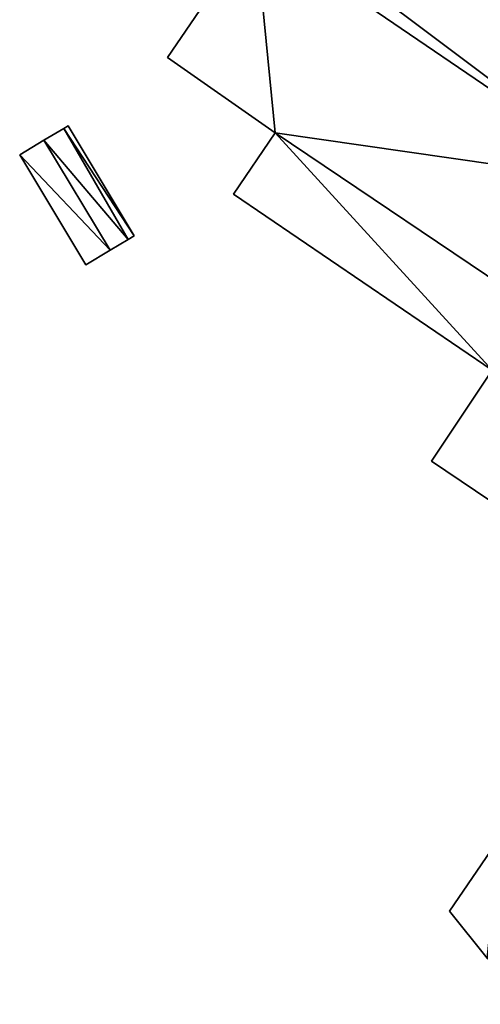
# Model space of a CAD drawing. Units: metres. Extents: x 72488 to 73151, y 353473 to 353997.
# Drawn here: x 72595 to 72621, y 353632 to 353687 of the extents above; entities that cross this region are included whole.
import ezdxf

# ---------------------------------------------------------------- set-up
doc = ezdxf.new("R2010")
doc.units = ezdxf.units.M
for name, color, linetype in [('FacadeFaces', 253, 'Continuous'), ('FloorBoundary', 4, 'Continuous'), ('FloorFaces', 253, 'Continuous'), ('OuterEaves', 4, 'Continuous'), ('RoofFaces', 24, 'Continuous'), ('RoofLines', 2, 'Continuous')]:
    doc.layers.add(name, color=color, linetype=linetype)

msp = doc.modelspace()

# ---------------------------------------------------------------- linework, layer by layer
at = {"layer": 'FacadeFaces'}
for points in [[(72614.226, 353700.079, 267.275), (72614.226, 353700.079, 254.44), (72635.107, 353685.873, 267.275), (72614.226, 353700.079, 267.275)], [(72635.107, 353685.873, 267.275), (72614.226, 353700.079, 254.44), (72635.107, 353685.873, 254.44), (72635.107, 353685.873, 267.275)], [(72635.107, 353685.873, 270.461), (72614.226, 353700.079, 254.44), (72614.226, 353700.079, 270.461), (72635.107, 353685.873, 270.461)], [(72635.107, 353685.873, 254.44), (72614.226, 353700.079, 254.44), (72635.107, 353685.873, 270.461), (72635.107, 353685.873, 254.44)], [(72608.504, 353691.635, 270.378), (72608.504, 353691.635, 254.44), (72603.623, 353684.468, 267.59), (72608.504, 353691.635, 270.378)], [(72608.504, 353691.635, 254.44), (72603.623, 353684.468, 254.44), (72603.623, 353684.468, 267.59), (72608.504, 353691.635, 254.44)], [(72608.504, 353691.635, 267.186), (72608.504, 353691.635, 254.44), (72629.394, 353677.422, 267.186), (72608.504, 353691.635, 267.186)], [(72629.394, 353677.422, 267.186), (72608.504, 353691.635, 254.44), (72629.394, 353677.422, 254.44), (72629.394, 353677.422, 267.186)], [(72629.394, 353677.422, 270.378), (72608.504, 353691.635, 254.44), (72608.504, 353691.635, 270.378), (72629.394, 353677.422, 270.378)], [(72629.394, 353677.422, 254.44), (72608.504, 353691.635, 254.44), (72629.394, 353677.422, 270.378), (72629.394, 353677.422, 254.44)], [(72603.623, 353684.468, 267.59), (72603.623, 353684.468, 254.44), (72609.634, 353680.263, 267.559), (72603.623, 353684.468, 267.59)], [(72609.634, 353680.263, 267.559), (72603.623, 353684.468, 254.44), (72609.634, 353680.263, 254.44), (72609.634, 353680.263, 267.559)], [(72597.827, 353680.51, 255.756), (72596.72, 353679.845, 254.411), (72596.72, 353679.845, 256.283), (72597.827, 353680.51, 255.756)], [(72597.827, 353680.51, 254.411), (72596.72, 353679.845, 254.411), (72597.827, 353680.51, 255.756), (72597.827, 353680.51, 254.411)], [(72598.075, 353680.659, 255.638), (72597.827, 353680.51, 254.411), (72597.827, 353680.51, 255.756), (72598.075, 353680.659, 255.638)], [(72598.075, 353680.659, 254.411), (72597.827, 353680.51, 254.411), (72598.075, 353680.659, 255.638), (72598.075, 353680.659, 254.411)], [(72601.762, 353674.52, 255.638), (72598.075, 353680.659, 254.411), (72598.075, 353680.659, 255.638), (72601.762, 353674.52, 255.638)], [(72601.762, 353674.52, 254.411), (72598.075, 353680.659, 254.411), (72601.762, 353674.52, 255.638), (72601.762, 353674.52, 254.411)], [(72596.72, 353679.845, 256.283), (72596.72, 353679.845, 254.411), (72595.365, 353679.031, 255.638), (72596.72, 353679.845, 256.283)], [(72596.72, 353679.845, 254.411), (72595.365, 353679.031, 254.411), (72595.365, 353679.031, 255.638), (72596.72, 353679.845, 254.411)], [(72609.634, 353680.263, 259.463), (72609.634, 353680.263, 254.552), (72607.297, 353676.842, 258.828), (72609.634, 353680.263, 259.463)], [(72609.634, 353680.263, 254.552), (72607.297, 353676.842, 254.552), (72607.297, 353676.842, 258.828), (72609.634, 353680.263, 254.552)], [(72609.634, 353680.263, 267.559), (72624.165, 353670.489, 254.44), (72624.165, 353670.489, 267.589), (72609.634, 353680.263, 267.559)], [(72609.634, 353680.263, 254.44), (72624.165, 353670.489, 254.44), (72609.634, 353680.263, 267.559), (72609.634, 353680.263, 254.44)], [(72624.165, 353670.489, 259.463), (72609.634, 353680.263, 254.552), (72609.634, 353680.263, 259.463), (72624.165, 353670.489, 259.463)], [(72624.165, 353670.489, 254.552), (72609.634, 353680.263, 254.552), (72624.165, 353670.489, 259.463), (72624.165, 353670.489, 254.552)], [(72595.365, 353679.031, 255.638), (72595.365, 353679.031, 254.411), (72599.052, 353672.892, 255.638), (72595.365, 353679.031, 255.638)], [(72599.052, 353672.892, 255.638), (72595.365, 353679.031, 254.411), (72599.052, 353672.892, 254.411), (72599.052, 353672.892, 255.638)], [(72607.297, 353676.842, 258.828), (72607.297, 353676.842, 254.552), (72621.744, 353667.018, 258.814), (72607.297, 353676.842, 258.828)], [(72607.297, 353676.842, 254.552), (72621.744, 353667.018, 254.552), (72621.744, 353667.018, 258.814), (72607.297, 353676.842, 254.552)], [(72600.407, 353673.706, 256.283), (72600.407, 353673.706, 254.411), (72601.413, 353674.311, 255.804), (72600.407, 353673.706, 256.283)], [(72600.407, 353673.706, 254.411), (72601.413, 353674.311, 254.411), (72601.413, 353674.311, 255.804), (72600.407, 353673.706, 254.411)], [(72601.413, 353674.311, 255.804), (72601.413, 353674.311, 254.411), (72601.762, 353674.52, 255.638), (72601.413, 353674.311, 255.804)], [(72601.413, 353674.311, 254.411), (72601.762, 353674.52, 254.411), (72601.762, 353674.52, 255.638), (72601.413, 353674.311, 254.411)], [(72599.052, 353672.892, 255.638), (72600.407, 353673.706, 254.411), (72600.407, 353673.706, 256.283), (72599.052, 353672.892, 255.638)], [(72599.052, 353672.892, 254.411), (72600.407, 353673.706, 254.411), (72599.052, 353672.892, 255.638), (72599.052, 353672.892, 254.411)], [(72621.744, 353667.018, 263.623), (72621.744, 353667.018, 254.29), (72618.349, 353661.937, 262.302), (72621.744, 353667.018, 263.623)], [(72618.349, 353661.937, 262.302), (72621.744, 353667.018, 254.29), (72618.349, 353661.937, 254.29), (72618.349, 353661.937, 262.302)], [(72618.349, 353661.937, 262.302), (72630.747, 353653.595, 254.29), (72630.747, 353653.595, 262.302), (72618.349, 353661.937, 262.302)], [(72618.349, 353661.937, 254.29), (72630.747, 353653.595, 254.29), (72618.349, 353661.937, 262.302), (72618.349, 353661.937, 254.29)], [(72622.165, 353640.961, 270.9), (72622.165, 353640.961, 254.39), (72619.365, 353636.838, 268.521), (72622.165, 353640.961, 270.9)], [(72619.365, 353636.838, 268.521), (72622.165, 353640.961, 254.39), (72619.365, 353636.838, 254.39), (72619.365, 353636.838, 268.521)], [(72619.365, 353636.838, 268.521), (72619.365, 353636.838, 254.39), (72621.456, 353634.225, 268.05), (72619.365, 353636.838, 268.521)], [(72619.365, 353636.838, 254.39), (72621.456, 353634.225, 254.39), (72621.456, 353634.225, 268.05), (72619.365, 353636.838, 254.39)]]:
    msp.add_3dface(points, dxfattribs=at)
at = {"layer": 'FloorBoundary'}
for points in [[(72629.394, 353677.422, 254.44), (72635.107, 353685.873, 254.44), (72614.226, 353700.079, 254.44), (72609.154, 353692.59, 254.44), (72608.504, 353691.635, 254.44), (72629.394, 353677.422, 254.44)], [(72609.634, 353680.263, 254.44), (72624.165, 353670.489, 254.44), (72624.537, 353670.239, 254.44), (72629.394, 353677.422, 254.44), (72608.504, 353691.635, 254.44), (72603.623, 353684.468, 254.44), (72609.634, 353680.263, 254.44)], [(72599.052, 353672.892, 254.411), (72600.407, 353673.706, 254.411), (72601.413, 353674.311, 254.411), (72601.762, 353674.52, 254.411), (72598.075, 353680.659, 254.411), (72597.827, 353680.51, 254.411), (72596.72, 353679.845, 254.411), (72595.365, 353679.031, 254.411), (72599.052, 353672.892, 254.411)], [(72624.165, 353670.489, 254.552), (72609.634, 353680.263, 254.552), (72607.297, 353676.842, 254.552), (72621.744, 353667.018, 254.552), (72624.165, 353670.489, 254.552)], [(72618.349, 353661.937, 254.29), (72630.747, 353653.595, 254.29), (72636.296, 353661.944, 254.29), (72623.984, 353670.229, 254.29), (72621.744, 353667.018, 254.29), (72618.349, 353661.937, 254.29)], [(72619.365, 353636.838, 254.39), (72621.456, 353634.225, 254.39), (72646.131, 353617.448, 254.39), (72649.482, 353622.388, 254.39), (72622.165, 353640.961, 254.39), (72619.365, 353636.838, 254.39)]]:
    msp.add_polyline3d(points, dxfattribs=at)
at = {"layer": 'FloorFaces'}
for points in [[(72635.107, 353685.873, 254.44), (72609.154, 353692.59, 254.44), (72614.226, 353700.079, 254.44), (72635.107, 353685.873, 254.44)], [(72635.107, 353685.873, 254.44), (72614.226, 353700.079, 254.44), (72640.868, 353694.393, 254.44), (72635.107, 353685.873, 254.44)], [(72629.394, 353677.422, 254.44), (72608.504, 353691.635, 254.44), (72609.154, 353692.59, 254.44), (72629.394, 353677.422, 254.44)], [(72629.394, 353677.422, 254.44), (72609.154, 353692.59, 254.44), (72635.107, 353685.873, 254.44), (72629.394, 353677.422, 254.44)], [(72609.634, 353680.263, 254.44), (72603.623, 353684.468, 254.44), (72608.504, 353691.635, 254.44), (72609.634, 353680.263, 254.44)], [(72609.634, 353680.263, 254.44), (72608.504, 353691.635, 254.44), (72629.394, 353677.422, 254.44), (72609.634, 353680.263, 254.44)], [(72601.413, 353674.311, 254.411), (72596.72, 353679.845, 254.411), (72597.827, 353680.51, 254.411), (72601.413, 353674.311, 254.411)], [(72601.762, 353674.52, 254.411), (72597.827, 353680.51, 254.411), (72598.075, 353680.659, 254.411), (72601.762, 353674.52, 254.411)], [(72601.413, 353674.311, 254.411), (72597.827, 353680.51, 254.411), (72601.762, 353674.52, 254.411), (72601.413, 353674.311, 254.411)], [(72600.407, 353673.706, 254.411), (72595.365, 353679.031, 254.411), (72596.72, 353679.845, 254.411), (72600.407, 353673.706, 254.411)], [(72600.407, 353673.706, 254.411), (72596.72, 353679.845, 254.411), (72601.413, 353674.311, 254.411), (72600.407, 353673.706, 254.411)], [(72609.634, 353680.263, 254.552), (72621.744, 353667.018, 254.552), (72607.297, 353676.842, 254.552), (72609.634, 353680.263, 254.552)], [(72609.634, 353680.263, 254.44), (72629.394, 353677.422, 254.44), (72624.165, 353670.489, 254.44), (72609.634, 353680.263, 254.44)], [(72624.165, 353670.489, 254.552), (72621.744, 353667.018, 254.552), (72609.634, 353680.263, 254.552), (72624.165, 353670.489, 254.552)], [(72599.052, 353672.892, 254.411), (72595.365, 353679.031, 254.411), (72600.407, 353673.706, 254.411), (72599.052, 353672.892, 254.411)], [(72618.349, 353661.937, 254.29), (72621.744, 353667.018, 254.29), (72630.747, 353653.595, 254.29), (72618.349, 353661.937, 254.29)], [(72619.365, 353636.838, 254.39), (72622.165, 353640.961, 254.39), (72621.456, 353634.225, 254.39), (72619.365, 353636.838, 254.39)]]:
    msp.add_3dface(points, dxfattribs=at)
at = {"layer": 'OuterEaves'}
for points in [[(72614.226, 353700.079, 270.461), (72609.154, 353692.59, 267.557), (72608.504, 353691.635, 267.186), (72629.394, 353677.422, 267.186), (72635.107, 353685.873, 270.461), (72614.226, 353700.079, 270.461)], [(72624.537, 353670.239, 267.59), (72629.394, 353677.422, 270.378), (72608.504, 353691.635, 270.378), (72603.623, 353684.468, 267.59), (72609.634, 353680.263, 267.559), (72624.165, 353670.489, 267.589), (72624.537, 353670.239, 267.59)], [(72598.075, 353680.659, 255.638), (72597.827, 353680.51, 255.756), (72596.72, 353679.845, 256.283), (72595.365, 353679.031, 255.638), (72599.052, 353672.892, 255.638), (72600.407, 353673.706, 256.283), (72601.413, 353674.311, 255.804), (72601.762, 353674.52, 255.638), (72598.075, 353680.659, 255.638)], [(72624.165, 353670.489, 259.463), (72609.634, 353680.263, 259.463), (72607.297, 353676.842, 258.828), (72621.744, 353667.018, 258.814), (72624.165, 353670.489, 259.463)], [(72636.296, 353661.944, 264.47), (72623.984, 353670.229, 264.47), (72621.744, 353667.018, 263.623), (72618.349, 353661.937, 262.302), (72630.747, 353653.595, 262.302), (72636.296, 353661.944, 264.47)], [(72646.131, 353617.448, 268.05), (72649.482, 353622.388, 270.9), (72622.165, 353640.961, 270.9), (72619.365, 353636.838, 268.521), (72621.456, 353634.225, 268.05), (72646.131, 353617.448, 268.05)]]:
    msp.add_polyline3d(points, dxfattribs=at)
at = {"layer": 'RoofFaces'}
for points in [[(72609.154, 353692.59, 267.557), (72635.107, 353685.873, 270.461), (72614.226, 353700.079, 270.461), (72609.154, 353692.59, 267.557)], [(72635.107, 353685.873, 267.275), (72640.868, 353694.393, 270.548), (72614.226, 353700.079, 267.275), (72635.107, 353685.873, 267.275)], [(72608.504, 353691.635, 267.186), (72629.394, 353677.422, 267.186), (72609.154, 353692.59, 267.557), (72608.504, 353691.635, 267.186)], [(72629.394, 353677.422, 267.186), (72635.107, 353685.873, 270.461), (72609.154, 353692.59, 267.557), (72629.394, 353677.422, 267.186)], [(72603.623, 353684.468, 267.59), (72609.634, 353680.263, 267.559), (72608.504, 353691.635, 270.378), (72603.623, 353684.468, 267.59)], [(72608.504, 353691.635, 270.378), (72609.634, 353680.263, 267.559), (72629.394, 353677.422, 270.378), (72608.504, 353691.635, 270.378)], [(72596.72, 353679.845, 256.283), (72601.413, 353674.311, 255.804), (72597.827, 353680.51, 255.756), (72596.72, 353679.845, 256.283)], [(72597.827, 353680.51, 255.756), (72601.762, 353674.52, 255.638), (72598.075, 353680.659, 255.638), (72597.827, 353680.51, 255.756)], [(72601.413, 353674.311, 255.804), (72601.762, 353674.52, 255.638), (72597.827, 353680.51, 255.756), (72601.413, 353674.311, 255.804)], [(72595.365, 353679.031, 255.638), (72600.407, 353673.706, 256.283), (72596.72, 353679.845, 256.283), (72595.365, 353679.031, 255.638)], [(72600.407, 353673.706, 256.283), (72601.413, 353674.311, 255.804), (72596.72, 353679.845, 256.283), (72600.407, 353673.706, 256.283)], [(72607.297, 353676.842, 258.828), (72621.744, 353667.018, 258.814), (72609.634, 353680.263, 259.463), (72607.297, 353676.842, 258.828)], [(72609.634, 353680.263, 267.559), (72624.165, 353670.489, 267.589), (72629.394, 353677.422, 270.378), (72609.634, 353680.263, 267.559)], [(72609.634, 353680.263, 259.463), (72621.744, 353667.018, 258.814), (72624.165, 353670.489, 259.463), (72609.634, 353680.263, 259.463)], [(72599.052, 353672.892, 255.638), (72600.407, 353673.706, 256.283), (72595.365, 353679.031, 255.638), (72599.052, 353672.892, 255.638)], [(72618.349, 353661.937, 262.302), (72630.747, 353653.595, 262.302), (72621.744, 353667.018, 263.623), (72618.349, 353661.937, 262.302)], [(72619.365, 353636.838, 268.521), (72621.456, 353634.225, 268.05), (72622.165, 353640.961, 270.9), (72619.365, 353636.838, 268.521)]]:
    msp.add_3dface(points, dxfattribs=at)
at = {"layer": 'RoofLines'}
msp.add_polyline3d([(72596.72, 353679.845, 256.283), (72600.407, 353673.706, 256.283)], dxfattribs=at)

doc.saveas('drawing.dxf')
